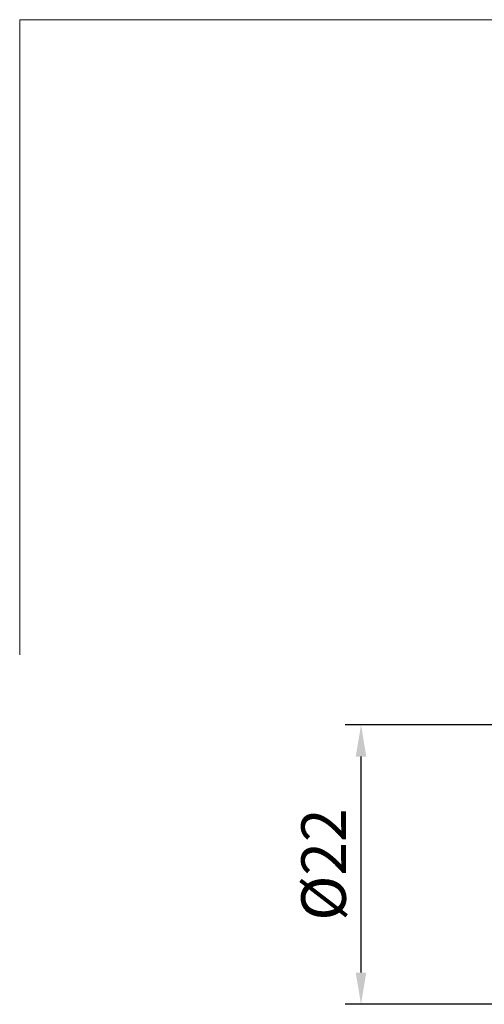
# Model space of a CAD drawing. Extents: x -39 to 78, y -66 to 67.
# Drawn here: x -39 to -3, y -11 to 67 of the extents above; entities that cross this region are included whole.
import ezdxf

# ---------------------------------------------------------------- set-up
doc = ezdxf.new("R2010")
doc.units = 0
doc.layers.get('DEFPOINTS').update_dxf_attribs({"lineweight": 25})
doc.layers.add('INFTOTAL', color=9, linetype='Continuous', lineweight=18)
doc.layers.add('SK2', color=7, linetype='Continuous', lineweight=25)
doc.styles.get("Standard").update_dxf_attribs({"font": 'monos.ttf'})
doc.dimstyles.get("Standard").update_dxf_attribs({"dimtxt": 3.5, "dimasz": 2.5, "dimexe": 1.25, "dimexo": 0, "dimtad": 1, "dimdec": 1, "dimdsep": 46, "dimtxsty": 'STANDARD', "dimcen": 0, "dimazin": 2, "dimtfac": 1, "dimtdec": 1, "dimtofl": 0, "dimtmove": 0, "dimatfit": 3, "dimfxl": 1, "dimarcsym": 0})

# ---------------------------------------------------------------- blocks, each defined once
blk = doc.blocks.new('*D10')
at = {"layer": 'DEFPOINTS', "color": 0}
for p in [(6, 11), (-12.372, -11), (6, -11)]:
    blk.add_point(p, dxfattribs=at)
at = {"layer": 'SK2', "color": 0, "lineweight": -2}
for p, q in [((6, 11), (-13.622, 11)), ((-12.372, 8.5), (-12.372, -8.5)), ((6, -11), (-13.622, -11))]:
    blk.add_line(p, q, dxfattribs=at)
at = {"layer": 'SK2', "color": 0}
for points in [[(-12.788, 8.5), (-11.955, 8.5), (-12.372, 11)], [(-12.788, -8.5), (-11.955, -8.5), (-12.372, -11)]]:
    blk.add_solid(points, dxfattribs=at)
at = {"layer": 'SK2', "color": 0, "insert": (-14.86, 0), "char_height": 3.5, "attachment_point": 5, "rotation": 90}
blk.add_mtext('%%C22', dxfattribs=at)

msp = doc.modelspace()

# ---------------------------------------------------------------- linework, layer by layer
at = {"layer": 'INFTOTAL'}
for p, q in [((-39.210062, 66.508289), (10.789938, 66.508289)), ((-39.210062, 16.508289), (-39.210062, 66.508289))]:
    msp.add_line(p, q, dxfattribs=at)

# ---------------------------------------------------------------- dimensions: what is measured, and where the dimension line sits
at = {"layer": 'SK2'}
dim = msp.add_linear_dim(base=(-12.371678, -11), p1=(6, 11), p2=(6, -11), angle=90, text='%%C<>', dimstyle='STANDARD', dxfattribs=at)
dim.commit()
dim.dimension.update_dxf_attribs({"geometry": '*D10', "text_midpoint": (-14.85982, 0)})

doc.saveas('drawing.dxf')
